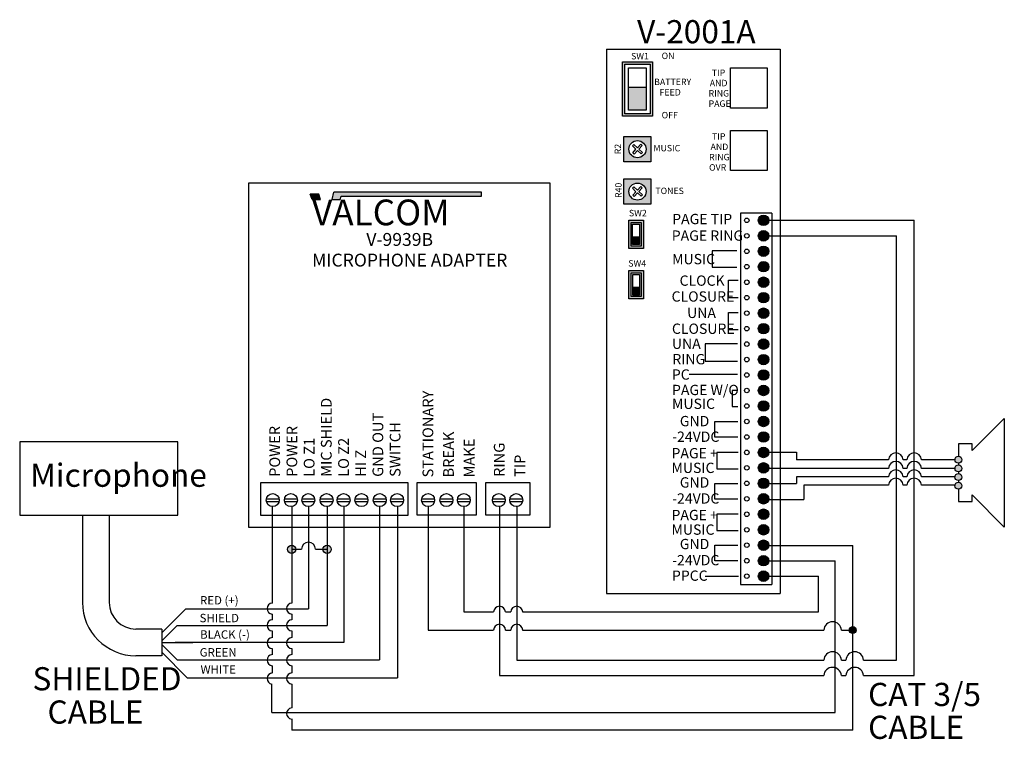
# Model space of a CAD drawing. Units: inches. Extents: x 2.8 to 14.3, y 2.2 to 10.6.
import ezdxf

# ---------------------------------------------------------------- set-up
doc = ezdxf.new("R2010")
doc.units = ezdxf.units.IN
doc.header["$MEASUREMENT"] = 0
doc.styles.get("Standard").update_dxf_attribs({"font": 'ARIALN.TTF', "height": 0.125})
doc.styles.add('style1', font='ARIBLK.TTF')

# ---------------------------------------------------------------- blocks, each defined once
blk = doc.blocks.new('selfampspeaker')
h = blk.add_hatch(color=256)
h.paths.add_polyline_path([(0.1, 0.75, 1), (-0.1, 0.75, 1)])
h.paths.add_polyline_path([(0.1, 0.5, 1), (-0.1, 0.5, 1)])
h.paths.add_polyline_path([(-0.1, 0.25, 1), (0.1, 0.25, 1)])
h.paths.add_polyline_path([(-0.1, 0, 1), (0.1, 0, 1)])
for p, q in [((0.396, 1.015), (1.326, 1.945)), ((1.326, 1.945), (1.326, -1.195)), ((0, 1.21), (0, 0.85)), ((0.396, 1.21), (0, 1.21)), ((0.396, 1.015), (0.396, 1.21)), ((0, 0.65), (0, 0.6)), ((0, 0.4), (0, 0.35)), ((0, 0.15), (0, 0.1)), ((0, -0.1), (0, -0.46)), ((0.396, -0.46), (0.396, -0.265)), ((0.396, -0.265), (1.326, -1.195)), ((0, -0.46), (0.396, -0.46))]:
    blk.add_line(p, q)
for centre in [(0, 0.75), (0, 0.5), (0, 0.25), (0, 0)]:
    blk.add_circle(centre, 0.1)

msp = doc.modelspace()

# ---------------------------------------------------------------- hatches: boundary and pattern name
h = msp.add_hatch(color=256)
h.paths.add_polyline_path([(9.838, 10.092), (10.188, 10.092), (10.188, 9.458), (9.838, 9.458)])
h.paths.add_polyline_path([(9.865, 10.065), (10.161, 10.065), (10.161, 9.485), (9.865, 9.485)], flags=16)
for color, points in [(256, [(10.116, 9.795), (9.91, 9.795), (9.91, 9.53), (10.116, 9.53)]), (256, [(6.319, 8.486), (6.301, 8.549), (6.201, 8.549), (6.223, 8.486)]), (256, [(6.475, 8.571), (6.454, 8.486), (6.548, 8.486), (6.561, 8.526), (8.195, 8.526), (8.195, 8.571)]), (65, [(11.515, 8.203), (11.444, 8.278, 0.180761), (11.432, 8.244, 0.621824)]), (65, [(11.522, 8.21, 0.180761), (11.535, 8.244, 0.621824), (11.452, 8.285)]), (256, [(10.037, 8.05), (9.957, 8.05), (9.957, 7.961), (10.037, 7.961)]), (65, [(11.515, 8.022), (11.444, 8.097, 0.180761), (11.432, 8.063, 0.621824)]), (65, [(11.522, 8.029, 0.180761), (11.535, 8.063, 0.621824), (11.452, 8.104)]), (65, [(11.515, 7.842), (11.444, 7.917, 0.180761), (11.432, 7.883, 0.621824)]), (65, [(11.522, 7.849, 0.180761), (11.535, 7.883, 0.621824), (11.452, 7.924)]), (65, [(11.515, 7.662), (11.444, 7.736, 0.180761), (11.432, 7.703, 0.621824)]), (65, [(11.522, 7.669, 0.180761), (11.535, 7.703, 0.621824), (11.452, 7.744)]), (65, [(11.522, 7.488, 0.180761), (11.535, 7.522, 0.621824), (11.452, 7.563)]), (256, [(10.037, 7.373), (10.037, 7.463), (9.958, 7.463), (9.958, 7.373)]), (65, [(11.515, 7.481), (11.444, 7.556, 0.180761), (11.432, 7.522, 0.621824)]), (65, [(11.515, 7.301), (11.444, 7.376, 0.180761), (11.432, 7.342, 0.621824)]), (65, [(11.522, 7.308, 0.180761), (11.535, 7.342, 0.621824), (11.452, 7.383)]), (65, [(11.515, 7.121), (11.444, 7.195, 0.180761), (11.432, 7.161, 0.621824)]), (65, [(11.522, 7.128, 0.180761), (11.535, 7.161, 0.621824), (11.452, 7.202)]), (65, [(11.515, 6.94), (11.444, 7.015, 0.180761), (11.432, 6.981, 0.621824)]), (65, [(11.522, 6.947, 0.180761), (11.535, 6.981, 0.621824), (11.452, 7.022)]), (65, [(11.515, 6.76), (11.444, 6.835, 0.180761), (11.432, 6.801, 0.621824)]), (65, [(11.522, 6.767, 0.180761), (11.535, 6.801, 0.621824), (11.452, 6.842)]), (65, [(11.522, 6.586, 0.180761), (11.535, 6.62, 0.621824), (11.452, 6.661)]), (65, [(11.515, 6.579), (11.444, 6.654, 0.180761), (11.432, 6.62, 0.621824)]), (65, [(11.515, 6.399), (11.444, 6.474, 0.180761), (11.432, 6.44, 0.621824)]), (65, [(11.522, 6.406, 0.180761), (11.535, 6.44, 0.621824), (11.452, 6.481)]), (65, [(11.522, 6.226, 0.180761), (11.535, 6.26, 0.621824), (11.452, 6.301)]), (65, [(11.515, 6.219), (11.444, 6.293, 0.180761), (11.432, 6.26, 0.621824)]), (65, [(11.515, 6.038), (11.444, 6.113, 0.180761), (11.432, 6.079, 0.621824)]), (65, [(11.522, 6.045, 0.180761), (11.535, 6.079, 0.621824), (11.452, 6.12)]), (65, [(11.515, 5.858), (11.444, 5.933, 0.180761), (11.432, 5.899, 0.621824)]), (65, [(11.522, 5.865, 0.180761), (11.535, 5.899, 0.621824), (11.452, 5.94)]), (65, [(11.515, 5.678), (11.444, 5.752, 0.180761), (11.432, 5.718, 0.621824)]), (65, [(11.522, 5.685, 0.180761), (11.535, 5.718, 0.621824), (11.452, 5.759)]), (65, [(11.515, 5.497), (11.444, 5.572, 0.180761), (11.432, 5.538, 0.621824)]), (65, [(11.522, 5.504, 0.180761), (11.535, 5.538, 0.621824), (11.452, 5.579)]), (65, [(11.522, 5.324, 0.180761), (11.535, 5.358, 0.621824), (11.452, 5.399)]), (65, [(11.515, 5.317), (11.444, 5.392, 0.180761), (11.432, 5.358, 0.621824)]), (65, [(11.515, 5.136), (11.444, 5.211, 0.180761), (11.432, 5.177, 0.621824)]), (65, [(11.522, 5.143, 0.180761), (11.535, 5.177, 0.621824), (11.452, 5.218)]), (65, [(11.522, 4.963, 0.180761), (11.535, 4.997, 0.621824), (11.452, 5.038)]), (65, [(11.515, 4.956), (11.444, 5.031, 0.180761), (11.432, 4.997, 0.621824)]), (65, [(11.515, 4.776), (11.444, 4.85, 0.180761), (11.432, 4.817, 0.621824)]), (65, [(11.522, 4.783, 0.180761), (11.535, 4.817, 0.621824), (11.452, 4.858)]), (65, [(11.515, 4.595), (11.444, 4.67, 0.180761), (11.432, 4.636, 0.621824)]), (65, [(11.522, 4.602, 0.180761), (11.535, 4.636, 0.621824), (11.452, 4.677)]), (65, [(11.515, 4.415), (11.444, 4.49, 0.180761), (11.432, 4.456, 0.621824)]), (65, [(11.522, 4.422, 0.180761), (11.535, 4.456, 0.621824), (11.452, 4.497)]), (65, [(11.515, 4.235), (11.444, 4.309, 0.180761), (11.432, 4.275, 0.621824)]), (65, [(11.522, 4.242, 0.180761), (11.535, 4.275, 0.621824), (11.452, 4.316)]), (65, [(11.522, 4.061, 0.180761), (11.535, 4.095, 0.621824), (11.452, 4.136)]), (65, [(11.515, 4.054), (11.444, 4.129, 0.180761), (11.432, 4.095, 0.621824)])]:
    msp.add_hatch(color=color).paths.add_polyline_path(points)
h = msp.add_hatch(color=254)
edge = h.paths.add_edge_path(flags=16)
edge.add_arc((10.013, 9.073), 0.1, 0, 360)
h.paths.add_polyline_path([(9.854, 9.22), (10.171, 9.22), (10.171, 8.926), (9.854, 8.926)])
h = msp.add_hatch(color=5)
h.paths.add_polyline_path([(9.854, 8.726), (10.171, 8.726), (10.171, 8.432), (9.854, 8.432)])
edge = h.paths.add_edge_path(flags=16)
edge.add_arc((10.013, 8.579), 0.1, 0, 360)
h = msp.add_hatch(color=40)
h.paths.add_polyline_path([(9.939, 8.218), (10.055, 8.218), (10.055, 7.943), (9.939, 7.943)], flags=16)
h.paths.add_polyline_path([(9.912, 8.245), (10.082, 8.245), (10.082, 7.916), (9.912, 7.916)])
h = msp.add_hatch(color=40)
h.paths.add_polyline_path([(9.939, 7.631), (10.055, 7.631), (10.055, 7.355), (9.939, 7.355)], flags=16)
h.paths.add_polyline_path([(9.912, 7.658), (10.083, 7.658), (10.083, 7.328), (9.912, 7.328)])
h = msp.add_hatch(color=256)
h.paths.add_polyline_path([(5.984, 4.457, 0.418285), (5.935, 4.408, 0.418285), (5.984, 4.359)])
h.paths.add_polyline_path([(5.984, 4.457), (5.984, 4.41), (6.032, 4.41, 0.397118)])
h.paths.add_polyline_path([(6.032, 4.408, 0.011209), (6.032, 4.41), (5.984, 4.41), (5.984, 4.359, 0.410153)])
h.paths.add_polyline_path([(6.396, 4.457, 0.39464), (6.348, 4.41), (6.396, 4.41)])
h.paths.add_polyline_path([(6.396, 4.41), (6.348, 4.41, 0.420785), (6.396, 4.359)])
h.paths.add_polyline_path([(6.446, 4.408, 0.420805), (6.396, 4.457), (6.396, 4.359, 0.420805)])
h = msp.add_hatch(color=256)
h.paths.add_polyline_path([(12.523, 3.506, 0.421232), (12.482, 3.466, 0.000821), (12.482, 3.466), (12.523, 3.466)])
h.paths.add_polyline_path([(12.523, 3.466), (12.482, 3.466, 0.420266), (12.523, 3.426)])
h.paths.add_polyline_path([(12.562, 3.466, 0.40723), (12.523, 3.506), (12.523, 3.426, 0.40723)])

# ---------------------------------------------------------------- linework, layer by layer
for p, q in [((9.653, 10.239), (9.653, 3.892)), ((9.653, 10.239), (11.675, 10.239)), ((11.675, 10.239), (11.675, 3.892)), ((11.098, 9.553), (11.098, 10.02)), ((11.098, 10.02), (11.525, 10.02)), ((11.525, 10.02), (11.525, 9.553)), ((9.91, 9.795), (10.116, 9.795)), ((11.525, 9.553), (11.098, 9.553)), ((11.098, 9.291), (11.525, 9.291)), ((11.098, 8.824), (11.098, 9.291)), ((11.525, 9.291), (11.525, 8.824)), ((9.955, 9.111), (9.97, 9.128)), ((9.955, 9.111), (9.996, 9.073)), ((9.958, 9.031), (9.996, 9.073)), ((9.97, 9.128), (10.012, 9.09)), ((10.012, 9.09), (10.051, 9.131)), ((10.029, 9.074), (10.068, 9.115)), ((10.029, 9.074), (10.071, 9.035)), ((10.068, 9.115), (10.051, 9.131)), ((9.975, 9.015), (9.958, 9.031)), ((9.975, 9.015), (10.013, 9.057)), ((10.013, 9.057), (10.055, 9.018)), ((10.055, 9.018), (10.071, 9.035)), ((11.525, 8.824), (11.098, 8.824)), ((9.955, 8.617), (9.97, 8.634)), ((9.955, 8.617), (9.996, 8.578)), ((9.97, 8.634), (10.012, 8.595)), ((10.012, 8.595), (10.051, 8.637)), ((10.029, 8.58), (10.068, 8.621)), ((10.068, 8.621), (10.051, 8.637)), ((6.223, 8.485), (6.201, 8.549)), ((6.32, 8.485), (6.301, 8.549)), ((6.454, 8.487), (6.475, 8.572)), ((6.548, 8.486), (6.561, 8.526)), ((9.958, 8.537), (9.996, 8.578)), ((9.975, 8.521), (9.958, 8.537)), ((9.975, 8.521), (10.013, 8.563)), ((10.013, 8.563), (10.055, 8.524)), ((10.029, 8.58), (10.071, 8.541)), ((10.055, 8.524), (10.071, 8.541)), ((6.223, 8.486), (6.319, 8.486)), ((6.223, 8.486), (6.319, 8.486)), ((6.453, 8.486), (6.548, 8.486)), ((6.454, 8.486), (6.548, 8.486)), ((11.213, 8.326), (11.213, 3.997)), ((11.58, 8.326), (11.213, 8.326)), ((11.444, 8.278), (11.515, 8.203)), ((11.452, 8.285), (11.522, 8.21)), ((11.58, 8.326), (11.58, 3.997)), ((11.542, 8.244), (13.236, 8.244)), ((13.236, 2.937), (13.236, 8.244)), ((9.957, 8.05), (10.037, 8.05)), ((11.444, 8.097), (11.515, 8.022)), ((11.452, 8.104), (11.522, 8.029)), ((11.547, 8.065), (13.031, 8.065)), ((13.031, 3.117), (13.031, 8.065)), ((11.444, 7.917), (11.515, 7.842)), ((11.452, 7.924), (11.522, 7.849)), ((11.172, 7.887), (10.882, 7.887)), ((10.882, 7.887), (10.882, 7.699)), ((10.882, 7.699), (11.172, 7.699)), ((11.444, 7.736), (11.515, 7.662)), ((11.452, 7.744), (11.522, 7.669)), ((9.958, 7.463), (10.037, 7.463)), ((11.075, 7.342), (11.075, 7.546)), ((11.075, 7.546), (11.188, 7.546)), ((11.444, 7.556), (11.515, 7.481)), ((11.452, 7.563), (11.522, 7.488)), ((11.444, 7.376), (11.515, 7.301)), ((11.452, 7.383), (11.522, 7.308)), ((11.188, 7.342), (11.075, 7.342)), ((11.075, 6.966), (11.075, 7.171)), ((11.075, 7.171), (11.188, 7.171)), ((11.444, 7.195), (11.515, 7.121)), ((11.452, 7.202), (11.522, 7.128)), ((11.444, 7.015), (11.515, 6.94)), ((11.452, 7.022), (11.522, 6.947)), ((11.188, 6.966), (11.075, 6.966)), ((11.178, 6.803), (10.801, 6.803)), ((10.801, 6.803), (10.801, 6.603)), ((11.444, 6.835), (11.515, 6.76)), ((11.452, 6.842), (11.522, 6.767)), ((11.452, 6.661), (11.522, 6.586)), ((10.801, 6.603), (11.178, 6.603)), ((11.444, 6.654), (11.515, 6.579)), ((10.617, 6.45), (11.178, 6.45)), ((11.444, 6.474), (11.515, 6.399)), ((11.452, 6.481), (11.522, 6.406)), ((11.184, 6.259), (11.117, 6.259)), ((11.117, 6.259), (11.117, 6.073)), ((11.444, 6.293), (11.515, 6.219)), ((11.452, 6.301), (11.522, 6.226)), ((11.444, 6.113), (11.515, 6.038)), ((11.452, 6.12), (11.522, 6.045)), ((11.117, 6.073), (11.184, 6.073)), ((10.914, 5.714), (10.914, 5.899)), ((10.914, 5.899), (11.182, 5.899)), ((11.444, 5.933), (11.515, 5.858)), ((11.452, 5.94), (11.522, 5.865)), ((11.444, 5.752), (11.515, 5.678)), ((11.452, 5.759), (11.522, 5.685)), ((4.657, 5.661), (2.815, 5.661)), ((2.815, 5.661), (2.815, 4.807)), ((4.657, 4.807), (4.657, 5.661)), ((11.182, 5.714), (10.914, 5.714)), ((11.185, 5.538), (10.938, 5.538)), ((10.938, 5.538), (10.938, 5.347)), ((11.444, 5.572), (11.515, 5.497)), ((11.452, 5.579), (11.522, 5.504)), ((11.54, 5.539), (11.867, 5.539)), ((11.867, 5.539), (11.867, 5.451)), ((11.452, 5.399), (11.522, 5.324)), ((12.939, 5.451), (11.867, 5.451)), ((13.152, 5.451), (13.109, 5.451)), ((13.718, 5.451), (13.322, 5.451)), ((10.938, 5.347), (11.185, 5.347)), ((11.444, 5.392), (11.515, 5.317)), ((11.545, 5.353), (11.889, 5.353)), ((11.867, 5.353), (11.867, 5.352)), ((12.939, 5.352), (11.867, 5.352)), ((13.152, 5.352), (13.109, 5.352)), ((13.718, 5.352), (13.322, 5.352)), ((10.914, 4.991), (10.914, 5.175)), ((10.914, 5.175), (11.182, 5.175)), ((11.444, 5.211), (11.515, 5.136)), ((11.452, 5.218), (11.522, 5.143)), ((11.547, 5.174), (11.867, 5.174)), ((12.939, 5.254), (11.867, 5.254)), ((11.867, 5.254), (11.867, 5.174)), ((13.152, 5.254), (13.109, 5.254)), ((13.718, 5.254), (13.322, 5.254)), ((12.939, 5.155), (11.952, 5.155)), ((11.952, 5.155), (11.952, 4.99)), ((13.152, 5.155), (13.109, 5.155)), ((13.718, 5.155), (13.322, 5.155)), ((5.689, 4.997), (5.837, 4.997)), ((5.689, 4.965), (5.837, 4.965)), ((5.901, 4.997), (6.049, 4.997)), ((5.902, 4.965), (6.049, 4.965)), ((6.104, 4.997), (6.252, 4.997)), ((6.105, 4.965), (6.252, 4.965)), ((6.317, 4.997), (6.465, 4.997)), ((6.317, 4.965), (6.465, 4.965)), ((6.515, 4.997), (6.663, 4.997)), ((6.515, 4.965), (6.663, 4.965)), ((6.723, 4.997), (6.871, 4.997)), ((6.723, 4.965), (6.871, 4.965)), ((6.936, 4.997), (7.084, 4.997)), ((6.936, 4.965), (7.083, 4.965)), ((7.139, 4.997), (7.287, 4.997)), ((7.139, 4.965), (7.286, 4.965)), ((7.5, 4.997), (7.648, 4.997)), ((7.501, 4.965), (7.648, 4.965)), ((7.713, 4.997), (7.861, 4.997)), ((7.713, 4.965), (7.861, 4.965)), ((7.916, 4.997), (8.064, 4.997)), ((7.916, 4.965), (8.064, 4.965)), ((8.324, 4.997), (8.472, 4.997)), ((8.324, 4.965), (8.472, 4.965)), ((8.527, 4.997), (8.675, 4.997)), ((8.527, 4.965), (8.675, 4.965)), ((11.182, 4.991), (10.914, 4.991)), ((11.444, 5.031), (11.515, 4.956)), ((11.452, 5.038), (11.522, 4.963)), ((11.547, 4.99), (11.952, 4.99)), ((5.758, 4.906), (5.758, 3.782)), ((5.984, 4.907), (5.984, 3.782)), ((6.182, 4.906), (6.182, 3.715)), ((6.396, 4.906), (6.396, 3.52)), ((6.592, 4.906), (6.592, 3.321)), ((7.007, 4.906), (7.007, 3.119)), ((7.218, 4.906), (7.218, 2.911)), ((7.574, 4.906), (7.574, 3.466)), ((7.991, 4.906), (7.991, 3.678)), ((8.406, 4.907), (8.406, 2.937)), ((8.606, 4.906), (8.606, 3.117)), ((11.444, 4.85), (11.515, 4.776)), ((11.452, 4.858), (11.522, 4.783)), ((2.815, 4.807), (4.657, 4.807)), ((11.185, 4.817), (10.938, 4.817)), ((10.938, 4.817), (10.938, 4.627)), ((10.938, 4.627), (11.185, 4.627)), ((11.444, 4.67), (11.515, 4.595)), ((11.452, 4.677), (11.522, 4.602)), ((11.444, 4.49), (11.515, 4.415)), ((11.452, 4.497), (11.522, 4.422)), ((5.984, 4.41), (6.099, 4.41)), ((6.261, 4.41), (6.396, 4.41)), ((10.914, 4.272), (10.914, 4.457)), ((10.914, 4.457), (11.182, 4.457)), ((11.54, 4.453), (12.523, 4.453)), ((12.523, 2.299), (12.523, 4.453)), ((11.182, 4.272), (10.914, 4.272)), ((11.444, 4.309), (11.515, 4.235)), ((11.452, 4.316), (11.522, 4.242)), ((11.545, 4.274), (12.318, 4.274)), ((12.318, 2.507), (12.318, 4.274)), ((11.452, 4.136), (11.522, 4.061)), ((11.189, 4.092), (10.804, 4.092)), ((11.444, 4.129), (11.515, 4.054)), ((11.545, 4.095), (12.122, 4.095)), ((12.122, 3.678), (12.122, 4.095)), ((11.213, 3.997), (11.58, 3.997)), ((9.653, 3.892), (11.675, 3.892)), ((4.47, 3.436), (4.75, 3.715)), ((4.75, 3.715), (6.182, 3.715)), ((7.991, 3.678), (8.336, 3.678)), ((8.476, 3.678), (8.536, 3.678)), ((8.675, 3.678), (8.699, 3.678)), ((8.675, 3.678), (12.122, 3.678)), ((5.758, 3.652), (5.758, 3.587)), ((5.984, 3.652), (5.984, 3.587)), ((4.47, 3.478), (4.169, 3.478)), ((4.47, 3.341), (4.65, 3.52)), ((4.649, 3.52), (6.396, 3.52)), ((5.758, 3.457), (5.758, 3.38)), ((5.984, 3.457), (5.984, 3.38)), ((7.574, 3.466), (8.126, 3.466)), ((8.122, 3.466), (8.336, 3.466)), ((8.476, 3.466), (8.536, 3.466)), ((8.675, 3.466), (12.185, 3.466)), ((8.675, 3.466), (8.675, 3.466)), ((12.39, 3.466), (12.523, 3.466)), ((4.47, 3.3), (4.651, 3.119)), ((6.592, 3.321), (4.625, 3.321)), ((5.758, 3.25), (5.758, 3.181)), ((5.984, 3.25), (5.984, 3.181)), ((4.469, 3.167), (4.167, 3.167)), ((4.47, 3.209), (4.768, 2.911)), ((4.651, 3.119), (7.007, 3.119)), ((8.606, 3.117), (12.185, 3.117)), ((12.39, 3.117), (12.442, 3.117)), ((12.647, 3.117), (13.031, 3.117)), ((5.758, 3.051), (5.758, 2.967)), ((5.984, 3.051), (5.984, 2.967)), ((4.768, 2.911), (7.218, 2.911)), ((8.406, 2.937), (12.185, 2.937)), ((12.39, 2.937), (12.443, 2.937)), ((12.647, 2.937), (13.236, 2.937)), ((5.754, 2.507), (5.754, 2.837)), ((5.984, 2.837), (5.984, 2.559)), ((5.754, 2.507), (12.318, 2.507)), ((5.984, 2.43), (5.984, 2.299)), ((12.523, 2.299), (5.984, 2.299))]:
    msp.add_line(p, q)
at = {"linetype": 'Continuous'}
for p, q in [((3.545, 4.803), (3.545, 3.79)), ((3.857, 4.802), (3.857, 3.79)), ((4.47, 3.478), (4.47, 3.167)), ((4.47, 3.321), (4.834, 3.321))]:
    msp.add_line(p, q, dxfattribs=at)
for points in [[(9.838, 10.092), (10.188, 10.092), (10.188, 9.458), (9.838, 9.458)], [(9.865, 10.065), (10.161, 10.065), (10.161, 9.485), (9.865, 9.485)], [(9.91, 10.02), (10.116, 10.02), (10.116, 9.53), (9.91, 9.53)], [(9.854, 9.22), (10.171, 9.22), (10.171, 8.926), (9.854, 8.926)], [(9.854, 8.726), (10.171, 8.726), (10.171, 8.432), (9.854, 8.432)], [(5.485, 8.68), (8.994, 8.68), (8.994, 4.664), (5.485, 4.664)], [(9.912, 8.245), (10.082, 8.245), (10.082, 7.916), (9.912, 7.916)], [(9.939, 8.218), (10.055, 8.218), (10.055, 7.943), (9.939, 7.943)], [(9.957, 8.2), (10.037, 8.2), (10.037, 7.961), (9.957, 7.961)], [(9.912, 7.658), (10.083, 7.658), (10.083, 7.328), (9.912, 7.328)], [(9.939, 7.631), (10.055, 7.631), (10.055, 7.355), (9.939, 7.355)], [(9.958, 7.613), (10.037, 7.613), (10.037, 7.373), (9.958, 7.373)], [(7.341, 5.185), (5.622, 5.185), (5.622, 4.808), (7.341, 4.808)], [(7.443, 4.809), (8.138, 4.809), (8.138, 5.185), (7.443, 5.185)], [(8.242, 4.809), (8.764, 4.809), (8.764, 5.185), (8.242, 5.185)]]:
    msp.add_lwpolyline(points, close=True)
for points in [[(6.301, 8.549), (6.201, 8.549)], [(6.561, 8.526), (8.195, 8.526), (8.195, 8.571), (6.475, 8.571)]]:
    msp.add_lwpolyline(points)
for centre, radius in [((10.013, 9.073), 0.1), ((10.013, 8.579), 0.1), ((11.287, 8.244), 0.0265), ((11.483, 8.244), 0.0613), ((11.483, 8.244), 0.0516), ((11.287, 8.063), 0.0265), ((11.483, 8.063), 0.0613), ((11.483, 8.063), 0.0516), ((11.483, 7.883), 0.0613), ((11.483, 7.883), 0.0516), ((11.287, 7.883), 0.0265), ((11.287, 7.703), 0.0265), ((11.483, 7.703), 0.0613), ((11.483, 7.703), 0.0516), ((11.483, 7.522), 0.0613), ((11.483, 7.522), 0.0516), ((11.287, 7.522), 0.0265), ((11.287, 7.342), 0.0265), ((11.483, 7.342), 0.0613), ((11.483, 7.342), 0.0516), ((11.287, 7.161), 0.0265), ((11.483, 7.161), 0.0613), ((11.483, 7.161), 0.0516), ((11.287, 6.981), 0.0265), ((11.483, 6.981), 0.0613), ((11.483, 6.981), 0.0516), ((11.287, 6.801), 0.0265), ((11.483, 6.801), 0.0613), ((11.483, 6.801), 0.0516), ((11.483, 6.62), 0.0613), ((11.483, 6.62), 0.0516), ((11.287, 6.62), 0.0265), ((11.287, 6.44), 0.0265), ((11.483, 6.44), 0.0613), ((11.483, 6.44), 0.0516), ((11.483, 6.26), 0.0613), ((11.483, 6.26), 0.0516), ((11.287, 6.26), 0.0265), ((11.287, 6.079), 0.0265), ((11.483, 6.079), 0.0613), ((11.483, 6.079), 0.0516), ((11.287, 5.899), 0.0265), ((11.483, 5.899), 0.0613), ((11.483, 5.899), 0.0516), ((11.287, 5.718), 0.0265), ((11.483, 5.718), 0.0613), ((11.483, 5.718), 0.0516), ((11.287, 5.538), 0.0265), ((11.483, 5.538), 0.0613), ((11.483, 5.538), 0.0516), ((11.483, 5.358), 0.0613), ((11.483, 5.358), 0.0516), ((11.287, 5.358), 0.0265), ((11.287, 5.177), 0.0265), ((11.483, 5.177), 0.0613), ((11.483, 5.177), 0.0516), ((5.763, 4.982), 0.0756), ((5.975, 4.982), 0.0756), ((6.178, 4.982), 0.0756), ((6.391, 4.982), 0.0756), ((6.589, 4.982), 0.0756), ((6.797, 4.982), 0.0756), ((7.01, 4.982), 0.0756), ((7.213, 4.982), 0.0756), ((7.574, 4.982), 0.0756), ((7.787, 4.982), 0.0756), ((7.99, 4.982), 0.0756), ((8.398, 4.982), 0.0756), ((8.601, 4.982), 0.0756), ((11.483, 4.997), 0.0613), ((11.483, 4.997), 0.0516), ((11.287, 4.997), 0.0265), ((11.287, 4.817), 0.0265), ((11.483, 4.817), 0.0613), ((11.483, 4.817), 0.0516), ((11.287, 4.636), 0.0265), ((11.483, 4.636), 0.0613), ((11.483, 4.636), 0.0516), ((11.287, 4.456), 0.0265), ((11.483, 4.456), 0.0613), ((11.483, 4.456), 0.0516), ((5.984, 4.408), 0.0489), ((6.397, 4.408), 0.0489), ((11.287, 4.275), 0.0265), ((11.483, 4.275), 0.0613), ((11.483, 4.275), 0.0516), ((11.483, 4.095), 0.0613), ((11.483, 4.095), 0.0516), ((11.287, 4.095), 0.0265), ((12.522, 3.466), 0.04)]:
    msp.add_circle(centre, radius)
for centre, radius, start, end in [((13.024, 5.448), 0.0849, 2.0995, 177.9005), ((13.237, 5.448), 0.0849, 2.0995, 177.9005), ((13.024, 5.349), 0.0849, 2.0634, 177.9366), ((13.237, 5.349), 0.0849, 2.0634, 177.9366), ((13.024, 5.25), 0.0849, 2.395, 177.605), ((13.237, 5.25), 0.0849, 2.395, 177.605), ((13.024, 5.153), 0.0849, 1.6375, 178.3625), ((13.237, 5.153), 0.0849, 1.6375, 178.3625), ((6.18, 4.41), 0.0812, 0, 180), ((5.763, 3.717), 0.0651, 93.3699, 266.1034), ((5.989, 3.717), 0.0651, 93.3699, 266.1034), ((8.406, 3.674), 0.0699, 3.2574, 176.7426), ((8.606, 3.674), 0.0699, 3.1563, 176.7426), ((5.763, 3.522), 0.0651, 93.3699, 266.1034), ((5.989, 3.522), 0.0651, 93.3699, 266.1034), ((12.287, 3.46), 0.103, 3.5997, 176.4003), ((8.406, 3.464), 0.0699, 1.082, 178.918), ((8.606, 3.464), 0.0699, 0.9811, 178.918), ((5.763, 3.315), 0.0651, 93.3699, 266.1034), ((5.989, 3.315), 0.0651, 93.3699, 266.1034), ((12.287, 3.11), 0.103, 3.7135, 176.2865), ((12.545, 3.11), 0.103, 4.0983, 176.2865), ((5.763, 3.116), 0.0651, 93.3699, 266.1034), ((5.989, 3.116), 0.0651, 93.3699, 266.1034), ((12.287, 2.929), 0.103, 4.6928, 175.3072), ((12.545, 2.929), 0.103, 4.6928, 175.3072), ((5.763, 2.902), 0.0651, 93.3699, 262.4781), ((5.989, 2.902), 0.0651, 93.3699, 266.1034), ((5.989, 2.494), 0.0651, 94.3751, 265.6249)]:
    msp.add_arc(centre, radius, start, end)
for radius in [0.623, 0.312]:
    msp.add_arc((4.169, 3.79), radius, 180, 270, dxfattribs=at)

# ---------------------------------------------------------------- block references
at = {"linetype": 'Continuous', "xscale": 0.4033434492925609, "yscale": 0.4033434492925618, "zscale": 0.4033434492925613}
msp.add_blockref('selfampspeaker', (13.753, 5.15), dxfattribs=at)

# ---------------------------------------------------------------- texts
for s, height, p in [('V-2001A', 0.27, (10.009, 10.308)), ('SW1', 0.075, (9.939, 10.12)), ('ON', 0.075, (10.295, 10.124)), ('TIP', 0.075, (10.88, 9.927)), ('BATTERY', 0.075, (10.208, 9.82)), ('AND', 0.075, (10.856, 9.807)), ('FEED', 0.075, (10.271, 9.699)), ('RING', 0.075, (10.842, 9.687)), ('PAGE', 0.075, (10.842, 9.567)), ('OFF', 0.075, (10.295, 9.433)), ('TIP', 0.075, (10.882, 9.184)), ('MUSIC', 0.075, (10.199, 9.048)), ('AND', 0.075, (10.865, 9.064)), ('RING', 0.075, (10.848, 8.944)), ('OVR', 0.075, (10.848, 8.823)), ('TONES', 0.075, (10.222, 8.55)), ('SW2', 0.075, (9.914, 8.291)), ('PAGE TIP', 0.12, (10.418, 8.199)), ('V-9939B', 0.15, (6.854, 7.946)), ('PAGE RING', 0.12, (10.413, 8.006)), ('MICROPHONE ADAPTER', 0.15, (6.222, 7.705)), ('MUSIC', 0.12, (10.417, 7.732)), ('SW4', 0.075, (9.907, 7.704)), ('CLOCK', 0.12, (10.504, 7.481)), ('CLOSURE', 0.12, (10.411, 7.296)), ('UNA', 0.12, (10.592, 7.105)), ('CLOSURE', 0.12, (10.415, 6.92)), ('UNA', 0.12, (10.415, 6.745)), ('RING', 0.12, (10.42, 6.565)), ('PC', 0.12, (10.414, 6.386)), ('PAGE W/O', 0.12, (10.416, 6.206)), ('MUSIC', 0.12, (10.416, 6.045)), ('GND', 0.12, (10.507, 5.843)), ('-24VDC', 0.12, (10.418, 5.661)), ('PAGE +', 0.12, (10.41, 5.469)), ('Microphone', 0.27, (2.937, 5.137)), ('MUSIC', 0.12, (10.41, 5.298)), ('GND', 0.12, (10.507, 5.128)), ('-24VDC', 0.12, (10.418, 4.941)), ('PAGE +', 0.12, (10.41, 4.748)), ('MUSIC', 0.12, (10.41, 4.578)), ('GND', 0.12, (10.507, 4.41)), ('-24VDC', 0.12, (10.418, 4.222)), ('PPCC', 0.12, (10.415, 4.041)), ('RED (+)', 0.0979, (4.916, 3.765)), ('SHIELD', 0.0979, (4.911, 3.558)), ('BLACK (-)', 0.0979, (4.917, 3.366)), ('GREEN', 0.0979, (4.912, 3.158)), ('SHIELDED', 0.27, (2.964, 2.764)), ('WHITE', 0.0979, (4.922, 2.958)), ('CAT 3/5', 0.27, (12.701, 2.581)), ('CABLE', 0.27, (3.139, 2.376)), ('CABLE', 0.27, (12.701, 2.198))]:
    msp.add_text(s, height=height).set_placement(p)
for s, height, p in [('R2', 0.075, (9.822, 9.014)), ('R40', 0.075, (9.829, 8.504)), ('STATIONARY', 0.125, (7.634, 5.246)), ('MIC SHIELD', 0.125, (6.45, 5.253)), ('GND OUT', 0.125, (7.051, 5.253)), ('SWITCH', 0.125, (7.252, 5.253)), ('POWER', 0.125, (5.849, 5.253)), ('POWER', 0.125, (6.049, 5.253)), ('BREAK', 0.125, (7.874, 5.246)), ('LO Z1', 0.125, (6.25, 5.253)), ('LO Z2', 0.125, (6.651, 5.253)), ('MAKE', 0.125, (8.115, 5.246)), ('RING', 0.125, (8.465, 5.252)), ('HI Z', 0.125, (6.851, 5.253)), ('TIP', 0.125, (8.705, 5.252))]:
    msp.add_text(s, height=height, rotation=90).set_placement(p)
at = {"style": 'style1'}
msp.add_text('VALCOM', height=0.3, dxfattribs=at).set_placement((6.222, 8.186))

doc.saveas('drawing.dxf')
